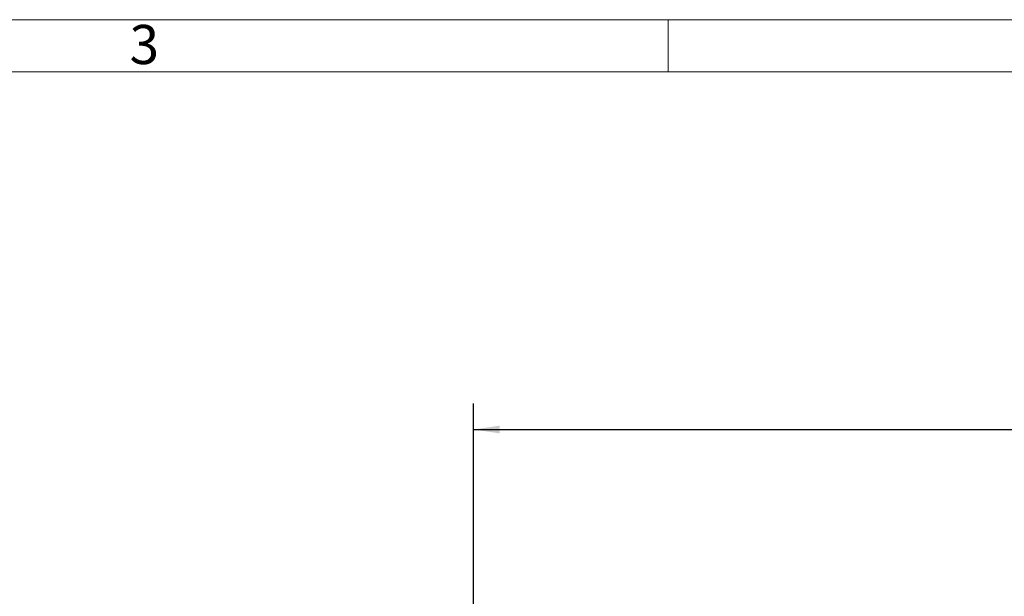
# Model space of a CAD drawing. Units: inches. Extents: x 0 to 16.8, y 0 to 10.8.
# Drawn here: x 6 to 9.8, y 8.5 to 10.8 of the extents above; entities that cross this region are included whole.
import ezdxf
from ezdxf.enums import TextEntityAlignment as Align

# ---------------------------------------------------------------- set-up
doc = ezdxf.new("R2010")
doc.units = ezdxf.units.IN
doc.header["$MEASUREMENT"] = 0
doc.layers.add('DIMENSION', color=5, linetype='Continuous')
doc.styles.add('SLDTEXTSTYLE0', font='TXT', dxfattribs={"width": 0.605})
doc.dimstyles.new('SLDDIMSTYLE1', dxfattribs={"dimtxt": 0.1, "dimasz": 0.1, "dimexe": 0, "dimexo": 0.0625, "dimgap": 0.025, "dimtad": 0, "dimtih": 1, "dimtoh": 1, "dimlfac": 7, "dimrnd": 1e-09, "dimzin": 12, "dimdsep": 46, "dimtxsty": 'SLDTEXTSTYLE0', "dimsah": 1, "dimcen": 0.09, "dimadec": 0, "dimazin": 3, "dimtfac": 1, "dimtofl": 0, "dimtmove": 0, "dimatfit": 3, "dimfxl": 1, "dimfrac": 2, "dimtolj": 1, "dimtzin": 12, "dimarcsym": 0})

# ---------------------------------------------------------------- blocks, each defined once
blk = doc.blocks.new('B-Format-EN')
at = {"color": 7, "linetype": 'Continuous', "lineweight": 18}
for p, q in [((16.75, 10.75), (0.25, 10.75)), ((8.5, 10.55), (8.5, 10.75)), ((16.55, 10.55), (0.45, 10.55))]:
    blk.add_line(p, q, dxfattribs=at)
at = {"color": 7, "linetype": 'Continuous', "lineweight": 0, "insert": (6.4899, 10.7299), "char_height": 0.15, "attachment_point": 2, "style": 'SLDTEXTSTYLE0'}
blk.add_mtext('3', dxfattribs=at)
at = {"color": 7, "linetype": 'Continuous', "lineweight": 0, "style": 'SLDTEXTSTYLE0', "width": 0.605}
for tag, height, p in [('AUTOATTR11', 0.09, (6.5338, 1.7778)), ('AUTOATTR15', 0.09, (6.1799, 1.5279)), ('AUTOATTR7', 0.09, (11.8514, 1.5249)), ('AUTOATTR2', 0.09, (12.9312, 1.0564)), ('AUTOATTR9', 0.09, (11.8514, 1.0255)), ('AUTOATTR13', 0.15, (12.9559, 0.4361)), ('AUTOATTR3', 0.15, (14.1258, 0.4389)), ('AUTOATTR4', 0.09, (16.1008, 0.4908))]:
    blk.add_attdef(tag, text='', height=height, dxfattribs=at).set_placement(p, align=Align.BOTTOM_LEFT)
at = {"color": 7, "linetype": 'Continuous', "lineweight": 18, "style": 'SLDTEXTSTYLE0', "width": 0.605}
blk.add_attdef('AUTOATTR5', text='', height=0.15, dxfattribs=at).set_placement((14.265, 1.188), align=Align.BOTTOM_LEFT)
at = {"color": 7, "linetype": 'Continuous', "lineweight": 0}
for tag in ['AUTOATTR12', 'AUTOATTR14', 'AUTOATTR16', 'AUTOATTR17', 'AUTOATTR0', 'AUTOATTR1', 'AUTOATTR10']:
    blk.add_attdef(tag, (0, 0), '', height=1, dxfattribs=at)
blk = doc.blocks.new('_D_9')
at = {"layer": 'DIMENSION'}
for p, q in [((7.7539, 6.4793), (7.7539, 9.2778)), ((16.3242, 6.483), (16.3242, 9.2778)), ((7.7539, 9.1778), (11.6182, 9.1778)), ((16.3242, 9.1778), (11.7536, 9.1778))]:
    blk.add_line(p, q, dxfattribs=at)
for centre, start, end in [((11.7898, 9.1663), 153.4349, 206.5651), ((11.582, 9.1663), 333.4349, 26.5651)]:
    blk.add_arc(centre, 0.1716, start, end, dxfattribs=at)
for points in [[(7.7539, 9.1778), (7.8539, 9.1628), (7.8539, 9.1928)], [(16.3242, 9.1778), (16.2242, 9.1928), (16.2242, 9.1628)]]:
    blk.add_solid(points, dxfattribs=at)
at = {"layer": 'DIMENSION', "insert": (11.6363, 9.2185), "char_height": 0.1, "attachment_point": 1, "style": 'SLDTEXTSTYLE0'}
blk.add_mtext('C', dxfattribs=at)

msp = doc.modelspace()

# ---------------------------------------------------------------- linework, layer by layer
at = {"color": 7, "linetype": 'Continuous', "lineweight": 18}
msp.add_line((16.55, 10.55), (0.45, 10.55), dxfattribs=at)

# ---------------------------------------------------------------- block references
at = {"color": 7, "linetype": 'Continuous'}
msp.add_blockref('B-Format-EN', (0, 0), dxfattribs=at)

# ---------------------------------------------------------------- dimensions: what is measured, and where the dimension line sits
at = {"layer": 'DIMENSION'}
dim = msp.add_linear_dim(base=(7.75391, 9.17778), p1=(16.32421, 6.40299), p2=(7.75391, 6.39934), text='(C)', dimstyle='SLDDIMSTYLE1', dxfattribs=at)
dim.commit()
dim.dimension.update_dxf_attribs({"geometry": '_D_9', "text_midpoint": (11.68587, 9.17778), "dimtype": 160})

doc.saveas('drawing.dxf')
